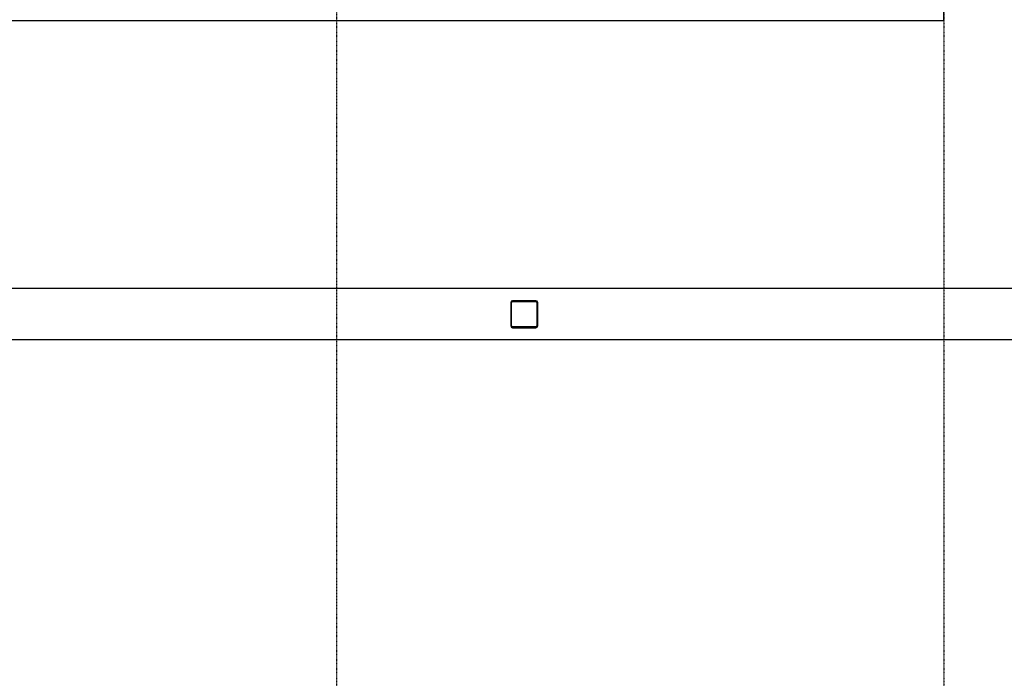
# Model space of a CAD drawing. Extents: x -46230 to 212221, y -185242 to 115744.
# Drawn here: x 18845 to 24308, y -54308 to -50653 of the extents above; entities that cross this region are included whole.
import ezdxf

# ---------------------------------------------------------------- set-up
doc = ezdxf.new("R2010")
doc.units = 0
doc.linetypes.add('X-3040-L1-F$0$EDG-1DOT-2', pattern=[5, 2, -1.4, 0.2, -1.4])
for name, color, linetype in [('X-3040-L1-F$0$A-FLOR', 11, 'CONTINUOUS'), ('X-3040-L1-F$0$A-WALL-4', 8, 'CONTINUOUS'), ('X-3040-L1-F$0$S-COLS-4', 8, 'CONTINUOUS'), ('X-3040-L1-F$0$S-GRID-2', 133, 'X-3040-L1-F$0$EDG-1DOT-2'), ('X-3040-S$0$A-ROOF-2', 8, 'CONTINUOUS'), ('X-3040-S$0$I-WALL-2', 8, 'CONTINUOUS'), ('X-XREF', 7, 'CONTINUOUS')]:
    doc.layers.add(name, color=color, linetype=linetype)

# ---------------------------------------------------------------- blocks, each defined once
blk = doc.blocks.new('X-3040-S')
at = {"layer": 'X-3040-S$0$A-ROOF-2'}
blk.add_line((-53792.8, -29226.9), (-53792.8, -9012.7), dxfattribs=at)
at = {"layer": 'X-3040-S$0$I-WALL-2'}
blk.add_line((-54077.8, -29236.9), (-54077.8, -9022.7), dxfattribs=at)
blk = doc.blocks.new('X-3040-L1-F')
at = {"layer": 'X-3040-L1-F$0$A-FLOR'}
blk.add_line((56003.6, -15270.3), (56003.6, -9568), dxfattribs=at)
at = {"layer": 'X-3040-L1-F$0$A-WALL-4'}
for p, q in [((56005, -4280.3), (56005, -15270.3)), ((56005, -15270.3), (68295, -15270.3))]:
    blk.add_line(p, q, dxfattribs=at)
at = {"layer": 'X-3040-L1-F$0$S-COLS-4'}
for p, q in [((54300.5, -12876.1), (54300.5, -13006.1)), ((54305.5, -13006.1), (54305.5, -12876.1)), ((54440.5, -12866.1), (54310.5, -12866.1)), ((54310.5, -12871.1), (54440.5, -12871.1)), ((54445.5, -12876.1), (54445.5, -13006.1)), ((54450.5, -13006.1), (54450.5, -12876.1)), ((54440.5, -13011.1), (54310.5, -13011.1)), ((54310.5, -13016.1), (54440.5, -13016.1))]:
    blk.add_line(p, q, dxfattribs=at)
for centre, radius, start, end in [((54310.5, -12876.1), 10, 90, 180), ((54310.5, -12876.1), 5, 90, 180), ((54440.5, -12876.1), 10, 0, 90), ((54440.5, -12876.1), 5, 0, 90), ((54310.5, -13006.1), 10, 180, 270), ((54310.5, -13006.1), 5, 180, 270), ((54440.5, -13006.1), 5, 270, 0), ((54440.5, -13006.1), 10, 270, 0)]:
    blk.add_arc(centre, radius, start, end, dxfattribs=at)
at = {"layer": 'X-3040-L1-F$0$S-GRID-2'}
for p, q in [((132391.4, -11900), (-1145, -11900)), ((132391.4, -15270.3), (-1145, -15270.3))]:
    blk.add_line(p, q, dxfattribs=at)

msp = doc.modelspace()

# ---------------------------------------------------------------- block references
at = {"layer": 'X-XREF', "rotation": 90}
for name, p in [('X-3040-S', (2370.9, 1647.7)), ('X-3040-L1-F', (8702.9, -106663.1))]:
    msp.add_blockref(name, p, dxfattribs=at)

doc.saveas('drawing.dxf')
